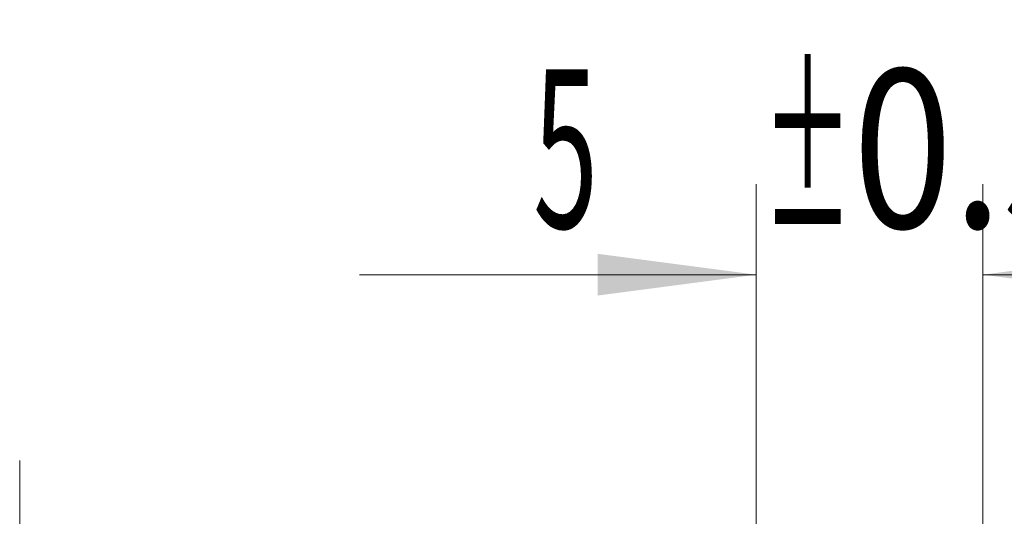
# Model space of a CAD drawing. Units: millimetres. Extents: x -71 to 40, y -62 to 18.
# Drawn here: x 0 to 21, y 7 to 18 of the extents above; entities that cross this region are included whole.
import ezdxf

# ---------------------------------------------------------------- set-up
doc = ezdxf.new("R2010")
doc.units = ezdxf.units.MM
doc.layers.add('SK2', color=7, linetype='Continuous')
doc.styles.add('iso_b_vert', font='simplex.shx')
doc.dimstyles.get("Standard").update_dxf_attribs({"dimtxt": 0.18, "dimasz": 0.18, "dimexe": 0.18, "dimexo": 0.0625, "dimgap": 0.09, "dimtad": 1, "dimzin": 0, "dimdsep": 52, "dimtxsty": 'Standard', "dimcen": 0.09, "dimadec": 0, "dimazin": 0, "dimtfac": 1, "dimtdec": 4, "dimtofl": 0, "dimtmove": 0, "dimatfit": 3, "dimfxl": 1, "dimtolj": 1, "dimtzin": 0, "dimarcsym": 0})

# ---------------------------------------------------------------- blocks, each defined once
blk = doc.blocks.new('_U2')
at = {"layer": 'SK2', "lineweight": 13}
for p, q in [((16, 4.0875), (16, 14.765853)), ((21, 4.0875), (21, 14.765853)), ((16, 12.765853), (7.25, 12.765853)), ((21, 12.765853), (26.107199, 12.765853))]:
    blk.add_line(p, q, dxfattribs=at)
at = {"layer": 'SK2', "lineweight": 18}
for points in [[(16, 12.765853), (12.500002, 12.305069), (12.499998, 13.226637)], [(21, 12.765853), (24.499998, 13.226637), (24.500002, 12.305069)]]:
    blk.add_solid(points, dxfattribs=at)
at = {"layer": 'SK2', "lineweight": 18, "char_height": 3.5, "attachment_point": 7, "line_spacing_factor": 1.084337, "style": 'iso_b_vert'}
for s, insert in [('\\W0.8315;\\W0.4158;%%p\\W0.8315;0.5', (16.143767, 13.798487)), ('\\W0.5404;5', (11.078301, 13.798487))]:
    blk.add_mtext(s, dxfattribs=dict(at, insert=insert))

msp = doc.modelspace()

# ---------------------------------------------------------------- linework, layer by layer
at = {"layer": 'SK2', "lineweight": 13}
msp.add_line((-0.25, 2.375), (-0.25, 8.666), dxfattribs=at)

# ---------------------------------------------------------------- dimensions: what is measured, and where the dimension line sits
at = {"layer": 'SK2', "lineweight": 18}
dim = msp.add_linear_dim(base=(16, 12.766), p1=(21, 2.5), p2=(16, 2.5), dimstyle='Standard', override={"dimtxt": 3.5, "dimasz": 3.5, "dimexe": 2, "dimexo": 1.5875, "dimgap": 1.75, "dimtad": 1, "dimtih": 1, "dimtoh": 0, "dimdec": 2, "dimlfac": 1, "dimzin": 8, "dimdsep": 46, "dimlunit": 2, "dimpost": '<>', "dimtxsty": 'iso_b_vert', "dimsah": 1, "dimse1": 0, "dimse2": 0, "dimsd1": 0, "dimsd2": 0, "dimclrd": 2, "dimclre": 2, "dimclrt": 2, "dimtol": 1, "dimlim": 0, "dimtp": 0.5, "dimtm": 0.5, "dimtfac": 1, "dimtdec": 2, "dimtofl": 1, "dimtmove": 0, "dimtzin": 8, "dimlwd": 13, "dimlwe": 13}, dxfattribs=at)
dim.commit()
dim.dimension.update_dxf_attribs({"geometry": '_U2', "text_midpoint": (18.5, 12.766)})

doc.saveas('drawing.dxf')
